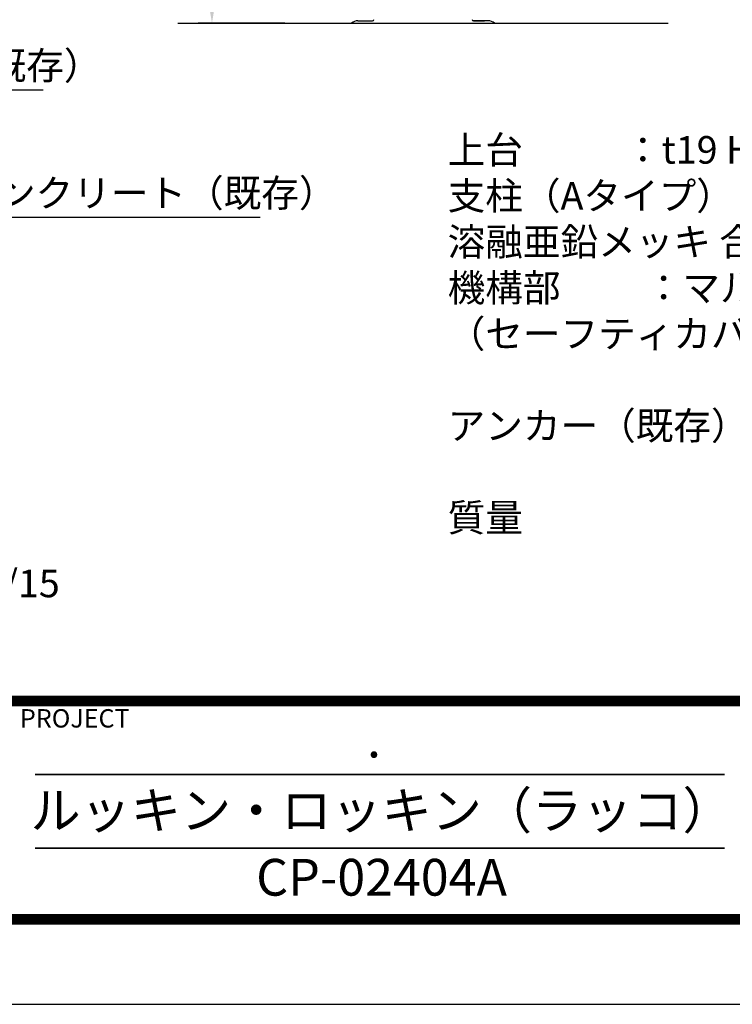
# Model space of a CAD drawing. Extents: x 0 to 6300, y 0 to 4455.
# Drawn here: x 3672 to 4835, y 0 to 1606 of the extents above; entities that cross this region are included whole.
import ezdxf
from ezdxf.enums import TextEntityAlignment as Align

# ---------------------------------------------------------------- set-up
doc = ezdxf.new("R2010")
doc.units = 0
doc.header["$LTSCALE"] = 4.5
doc.layers.get('0').update_dxf_attribs({"linetype": 'CONTINUOUS'})
doc.layers.get('DEFPOINTS').update_dxf_attribs({"linetype": 'CONTINUOUS'})
for name, color, linetype in [('P005', 91, 'CONTINUOUS'), ('P_2DIM', 6, 'CONTINUOUS'), ('P_3TEXT', 60, 'CONTINUOUS'), ('P_5DRAWFRAME', 104, 'CONTINUOUS')]:
    doc.layers.add(name, color=color, linetype=linetype)
doc.styles.add('BIGFONT', font='simplex.shx', dxfattribs={"bigfont": 'bigfont.shx'})
doc.dimstyles.new('DIMBIGFONT$0', dxfattribs={"dimscale": 10, "dimtxt": 3, "dimasz": 2, "dimexe": 1.5, "dimexo": 3, "dimgap": 0.75, "dimtad": 1, "dimdec": 1, "dimdsep": 46, "dimtxsty": 'BIGFONT', "dimsah": 1, "dimcen": 0, "dimclrt": 230, "dimadec": 0, "dimazin": 0, "dimtfac": 0.6, "dimtdec": 1, "dimtofl": 0, "dimtmove": 2, "dimatfit": 3, "dimfxl": 0, "dimtvp": 1, "dimtolj": 1, "dimarcsym": 0})
doc.dimstyles.new('DIMBIGFONT$7', dxfattribs={"dimscale": 10, "dimtxt": 3, "dimasz": 2, "dimexe": 1.5, "dimexo": 3, "dimgap": 0.75, "dimtad": 1, "dimdec": 1, "dimdsep": 46, "dimtxsty": 'BIGFONT', "dimsah": 1, "dimcen": 0, "dimclrt": 230, "dimadec": 0, "dimazin": 0, "dimtfac": 0.6, "dimtdec": 1, "dimtofl": 0, "dimtmove": 0, "dimatfit": 3, "dimfxl": 0, "dimtvp": 1, "dimtolj": 1, "dimarcsym": 0})

# ---------------------------------------------------------------- blocks, each defined once
blk = doc.blocks.new('DFP3')
at = {"color": 0}
for p, q in [((21.5, 33.5), (408, 33.5)), ((21.5, 33.44999999999982), (408, 33.44999999999982)), ((21.5, 33.40000000000009), (408, 33.40000000000009)), ((21.5, 33.34999999999991), (408, 33.34999999999991)), ((21.5, 33.30000000000018), (408, 33.30000000000018)), ((21.5, 33.25), (408, 33.25)), ((21.5, 33.19999999999982), (408, 33.19999999999982)), ((21.5, 33.15000000000009), (408, 33.15000000000009)), ((21.5, 33.09999999999991), (408, 33.09999999999991)), ((21.5, 33.05000000000018), (408, 33.05000000000018)), ((21.5, 33), (408, 33)), ((21.5, 32.94999999999982), (408, 32.94999999999982)), ((21.5, 32.90000000000009), (408, 32.90000000000009)), ((21.5, 32.84999999999991), (408, 32.84999999999991)), ((21.5, 32.80000000000018), (408, 32.80000000000018)), ((21.5, 32.75), (408, 32.75)), ((21.5, 32.69999999999982), (408, 32.69999999999982)), ((21.5, 32.65000000000009), (408, 32.65000000000009)), ((21.5, 32.59999999999991), (408, 32.59999999999991)), ((21.5, 32.55000000000018), (408, 32.55000000000018)), ((21.5, 32.5), (408, 32.5)), ((246.5, 25.02500000000009), (321.5, 25.02500000000009)), ((246.5, 24.97499999999991), (321.5, 24.97499999999991)), ((246.5, 17.02500000000009), (321.5, 17.02500000000009)), ((246.5, 16.97499999999991), (321.5, 16.97499999999991)), ((21.5, 9.75), (408, 9.75)), ((21.5, 9.699999999999818), (408, 9.699999999999818)), ((21.5, 9.650000000000091), (408, 9.650000000000091)), ((21.5, 9.599999999999909), (408, 9.599999999999909)), ((21.5, 9.550000000000182), (408, 9.550000000000182)), ((21.5, 9.5), (408, 9.5)), ((21.5, 9.449999999999818), (408, 9.449999999999818)), ((21.5, 9.400000000000091), (408, 9.400000000000091)), ((21.5, 9.349999999999909), (408, 9.349999999999909)), ((21.5, 9.300000000000182), (408, 9.300000000000182)), ((21.5, 9.25), (408, 9.25)), ((21.5, 9.199999999999818), (408, 9.199999999999818)), ((21.5, 9.150000000000091), (408, 9.150000000000091)), ((21.5, 9.099999999999909), (408, 9.099999999999909)), ((21.5, 9.050000000000182), (408, 9.050000000000182)), ((21.5, 9), (408, 9)), ((21.5, 8.949999999999818), (408, 8.949999999999818)), ((21.5, 8.900000000000091), (408, 8.900000000000091)), ((21.5, 8.849999999999909), (408, 8.849999999999909)), ((21.5, 8.800000000000182), (408, 8.800000000000182)), ((21.5, 8.75), (408, 8.75))]:
    blk.add_line(p, q, dxfattribs=at)
at = {"layer": 'DEFPOINTS', "color": 0}
blk.add_line((0, 0), (420, 0), dxfattribs=at)
at = {"color": 0, "style": 'BIGFONT'}
blk.add_text('PROJECT', height=2, dxfattribs=at).set_placement((244.8585210000001, 30.1))
at = {"color": 83, "ltscale": 0.5, "style": 'BIGFONT', "flags": 8}
for tag, p in [('REV04', (26.47495122985561, 27.61385740103822)), ('REV03', (26.47495122985561, 21.70454253201979)), ('REV02', (26.47495122985561, 15.57545657700518)), ('REV01', (26.47495122985561, 10.32545657700518))]:
    blk.add_attdef(tag, text='', height=2, dxfattribs=at).set_placement(p, align=Align.BOTTOM_LEFT)
for tag, p in [('REVD4', (80.97889358425684, 27.61385740103822)), ('R4D', (92.67184913363053, 27.61385740103822)), ('R4C', (101.7968241336305, 27.61385740103822)), ('R4A', (110.9218241336305, 27.61385740103822)), ('REVD3', (80.97889358425684, 21.70454253201979)), ('R3D', (92.67184913363053, 21.70454253201979)), ('R3C', (101.7968241336305, 21.70454253201979)), ('R3A', (110.9218241336305, 21.70454253201979)), ('REVD2', (80.97889358425684, 15.57545657700518)), ('R2D', (92.67184913363053, 15.57545657700518)), ('R2C', (101.7968241336305, 15.57545657700518)), ('R2A', (110.9218241336305, 15.57545657700518)), ('REVD1', (80.97889358425684, 10.32545657700518)), ('R1D', (92.67184913363053, 10.32545657700518)), ('R1C', (101.7968241336305, 10.32545657700518)), ('R1A', (110.9218241336305, 10.32545657700518))]:
    blk.add_attdef(tag, text='', height=2, dxfattribs=at).set_placement(p, align=Align.BOTTOM_CENTER)
at = {"color": 83, "style": 'BIGFONT'}
for tag, height, p in [('PROJECT1', 4, (283.3767781158953, 25.59552576656833)), ('DATE', 3, (344.6767368508332, 25.84170330022686)), ('SCALE', 3, (379.6767368508332, 25.84170330022687)), ('PROJECT2', 4, (284.2017368508333, 17.84170330022687)), ('PROJECT3', 4, (284.2017368508333, 10.56670330022678)), ('DWGNO', 3, (358.6767368508332, 10.56670330022678))]:
    blk.add_attdef(tag, text='', height=height, dxfattribs=at).set_placement(p, align=Align.BOTTOM_CENTER)
blk = doc.blocks.new('*D27')
at = {"layer": 'DEFPOINTS', "color": 0}
for p in [(3986.279997529826, 2190.515785899523), (4200.568723368946, 2190.515785899523), (4150.130685524295, 1600.51431589952)]:
    blk.add_point(p, dxfattribs=at)
at = {"layer": 'P_2DIM', "color": 0, "lineweight": -2}
for p, q in [((4155.568723368946, 2190.515785899523), (3963.779997529826, 2190.515785899523)), ((3986.279997529826, 1630.51431589952), (3986.279997529826, 2160.515785899523)), ((4105.130685524295, 1600.51431589952), (3963.779997529826, 1600.51431589952))]:
    blk.add_line(p, q, dxfattribs=at)
at = {"layer": 'P_2DIM', "color": 0}
for points in [[(3981.279997529826, 2160.515785899523), (3991.279997529826, 2160.515785899523), (3986.279997529826, 2190.515785899523)], [(3981.279997529826, 1630.51431589952), (3991.279997529826, 1630.51431589952), (3986.279997529826, 1600.51431589952)]]:
    blk.add_solid(points, dxfattribs=at)
at = {"layer": 'P_2DIM', "color": 230, "insert": (3940.744283244111, 1895.515050899522), "char_height": 45, "attachment_point": 5, "rotation": 90, "style": 'BIGFONT'}
blk.add_mtext('\\A1;(590)', dxfattribs=at)

msp = doc.modelspace()

# ---------------------------------------------------------------- linework, layer by layer
msp.add_line((3930.663070157141, 1600.51431589952), (4730.663070157143, 1600.51431589952))
at = {"layer": 'P005'}
for p, q in [((4224.426890571202, 1604.514315899345), (4248.201081240433, 1604.514315899345)), ((4230.404680081556, 1604.514315899229), (4248.201081240433, 1604.514315899345)), ((4436.975271909665, 1604.514315899345), (4413.201081240433, 1604.514315899345)), ((4413.201081240433, 1604.514315899345), (4430.806536922602, 1604.514315899229))]:
    msp.add_line(p, q, dxfattribs=at)
for centre, radius, start, end in [((4248.201081240433, 1607.014315899345), 2.5, 270, 343.84967320176), ((4413.201081240433, 1607.014315899345), 2.5, 196.15032679824, 270), ((4224.426890571202, 1589.514315899345), 15, 90, 132.8334280650631), ((4436.975271909665, 1589.514315899345), 15, 47.16657193456754, 90)]:
    msp.add_arc(centre, radius, start, end, dxfattribs=at)

# ---------------------------------------------------------------- block references
at = {"layer": 'P_5DRAWFRAME'}
ref = msp.add_blockref('DFP3', (0, 0), dxfattribs=dict(at, xscale=15, yscale=15, zscale=15))
ref.add_attrib('PROJECT1', '.', dxfattribs={"layer": '0', "color": 83, "height": 60, "style": 'BIGFONT'}).set_placement((4250.651671738429, 383.9328864985291), align=Align.BOTTOM_CENTER)
ref.add_attrib('PROJECT2', 'ルッキン・ロッキン（ラッコ）', dxfattribs={"layer": '0', "color": 83, "height": 60, "style": 'BIGFONT'}).set_placement((4263.0260527625, 267.6255495034056), align=Align.BOTTOM_CENTER)
ref.add_attrib('PROJECT3', 'CP-02404A', dxfattribs={"layer": '0', "color": 83, "height": 60, "style": 'BIGFONT'}).set_placement((4263.0260527625, 158.5005495034056), align=Align.BOTTOM_CENTER)

# ---------------------------------------------------------------- texts
at = {"layer": 'P_2DIM', "color": 230, "char_height": 45, "attachment_point": 4, "style": 'BIGFONT'}
for s, insert in [('アンカー（既存）', (3314.719717861342, 1525.504777221111)), ('基礎コンクリート（既存）', (3452.823028821796, 1317.590107368116))]:
    msp.add_mtext(s, dxfattribs=dict(at, insert=insert))
at = {"layer": 'P_3TEXT', "char_height": 45, "attachment_point": 1, "style": 'BIGFONT'}
for s, insert in [('上台            ：t19 HPEパネル\\P支柱（Aタイプ）：75×45×t3.2角鋼管 t4.5鋼板\\P                  溶融亜鉛メッキ 合成樹脂塗装(ライトグレー）\\P機構部          ：マルチリンク機構\\P                 （セーフティカバー・ストッパーゴム付）\\P\\Pアンカー（既存）：t6×44 平鋼 溶融亜鉛メッキ\\P\\P質量\u3000\u3000\u3000\u3000\u3000\u3000：52kg', (4370.947179293638, 1416.38881089694)), ('新規ルッキン・ロッキン外観図 S=1/15', (2667.621076822725, 709.0667673626886))]:
    msp.add_mtext(s, dxfattribs=dict(at, insert=insert))

# ---------------------------------------------------------------- dimensions: what is measured, and where the dimension line sits
at = {"layer": 'P_2DIM'}
dim = msp.add_linear_dim(base=(3986.279997529826, 2190.515785899523), p1=(4150.130685524295, 1600.51431589952), p2=(4200.568723368946, 2190.515785899523), angle=90, text='(<>)', dimstyle='DIMBIGFONT$0', override={"dimscale": 15}, dxfattribs=at)
dim.commit()
dim.dimension.update_dxf_attribs({"geometry": '*D27', "text_midpoint": (3940.744283244111, 1895.515050899522)})

# ---------------------------------------------------------------- leaders
at = {"layer": 'P_2DIM', "annotation_type": 0, "has_hookline": 1, "hookline_direction": 0}
for points, text_width in [([(3209.163419565797, 1441.992503473899), (3273.469717861342, 1491.754777221111), (3303.469717861342, 1491.754777221111)], 396.0000000000001), ([(3347.266730526244, 1234.077833620904), (3411.573028821796, 1283.840107368116), (3441.573028821796, 1283.840107368116)], 612.0000000000001)]:
    msp.add_leader(points, dimstyle='DIMBIGFONT$7', override={"dimscale": 15}, dxfattribs=dict(at, text_width=text_width))

doc.saveas('drawing.dxf')
